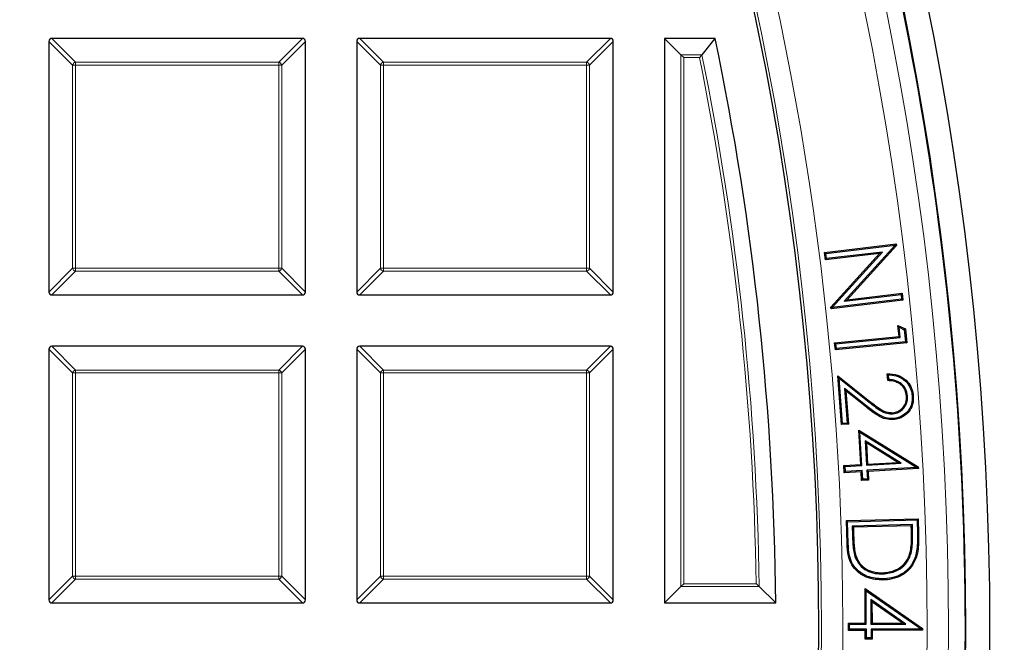
# Model space of a CAD drawing. Units: millimetres. Extents: x 0 to 420, y 0 to 297.
# Drawn here: x 159 to 175, y 197 to 207 of the extents above; entities that cross this region are included whole.
import ezdxf

# ---------------------------------------------------------------- set-up
doc = ezdxf.new("R2010")
doc.units = ezdxf.units.MM

msp = doc.modelspace()

# ---------------------------------------------------------------- linework, layer by layer
at = {"color": 7, "linetype": 'Continuous', "lineweight": 25}
for p, q in [((159.3584, 206.6685), (159.3584, 202.4818)), ((163.5946, 206.718), (159.4078, 206.718)), ((163.6441, 202.4818), (163.6441, 206.6685)), ((164.5012, 206.6685), (164.5012, 202.4818)), ((168.7374, 206.718), (164.5507, 206.718)), ((168.7869, 202.4818), (168.7869, 206.6685)), ((169.6441, 206.718), (169.6441, 197.2894)), ((169.9163, 206.4458), (169.6441, 206.718)), ((170.4905, 206.718), (169.6441, 206.718)), ((170.2684, 206.4458), (170.4905, 206.718)), ((169.9657, 206.3963), (169.9163, 206.4458)), ((172.316, 203.1434), (173.5139, 203.2842)), ((172.3367, 203.1269), (172.316, 203.1434)), ((172.3304, 203.0193), (172.316, 203.1434)), ((172.3367, 203.1269), (173.4962, 203.2632)), ((172.3468, 203.0401), (172.3367, 203.1269)), ((173.2837, 203.1502), (172.3468, 203.0401)), ((172.443, 202.2234), (173.2837, 203.1502)), ((173.4962, 203.2632), (172.6457, 202.3292)), ((173.5168, 203.258), (172.6934, 202.3537)), ((173.2837, 203.1502), (173.2362, 203.1257)), ((173.4962, 203.2632), (173.4979, 203.2641)), ((173.4979, 203.2641), (173.5139, 203.2842)), ((173.4979, 203.2641), (173.5168, 203.258)), ((173.5139, 203.2842), (173.5168, 203.258)), ((173.2362, 203.1257), (172.3304, 203.0193)), ((172.3468, 203.0401), (172.3304, 203.0193)), ((172.4232, 202.2295), (173.2362, 203.1257)), ((159.4078, 202.4323), (163.5946, 202.4323)), ((164.5507, 202.4323), (168.7374, 202.4323)), ((173.6244, 202.3434), (172.4265, 202.2026)), ((173.6036, 202.3599), (172.443, 202.2234)), ((172.6457, 202.3292), (173.5941, 202.4407)), ((172.6457, 202.3292), (172.6934, 202.3537)), ((172.6934, 202.3537), (173.6105, 202.4615)), ((173.5941, 202.4407), (173.6105, 202.4615)), ((173.5941, 202.4407), (173.6036, 202.3599)), ((173.6036, 202.3599), (173.6244, 202.3434)), ((173.6105, 202.4615), (173.6244, 202.3434)), ((172.4427, 202.2233), (172.4232, 202.2295)), ((172.4265, 202.2026), (172.4232, 202.2295)), ((172.4427, 202.2233), (172.4265, 202.2026)), ((172.443, 202.2234), (172.4427, 202.2233)), ((173.5639, 201.894), (173.5421, 201.9255)), ((173.5421, 201.9255), (173.6654, 201.8655)), ((173.5601, 201.7382), (173.5421, 201.9255)), ((173.5639, 201.894), (173.6478, 201.8532)), ((173.5805, 201.7213), (173.5639, 201.894)), ((173.6478, 201.8532), (173.6654, 201.8655)), ((173.6478, 201.8532), (173.6676, 201.648)), ((173.6654, 201.8655), (173.688, 201.6311)), ((172.4843, 201.6346), (173.5601, 201.7382)), ((172.5048, 201.6177), (173.5805, 201.7213)), ((173.6676, 201.648), (172.5126, 201.5366)), ((173.5805, 201.7213), (173.5601, 201.7382)), ((173.6676, 201.648), (173.688, 201.6311)), ((159.3584, 201.5257), (159.3584, 197.3389)), ((163.5946, 201.5752), (159.4078, 201.5752)), ((163.6441, 197.3389), (163.6441, 201.5257)), ((164.5012, 201.5257), (164.5012, 197.3389)), ((168.7374, 201.5752), (164.5507, 201.5752)), ((168.7869, 197.3389), (168.7869, 201.5257)), ((172.5048, 201.6177), (172.4843, 201.6346)), ((172.4958, 201.5162), (172.4843, 201.6346)), ((173.688, 201.6311), (172.4958, 201.5162)), ((172.5126, 201.5366), (172.4958, 201.5162)), ((172.5126, 201.5366), (172.5048, 201.6177)), ((172.5577, 201.0406), (172.5358, 201.0819)), ((172.5985, 200.2675), (172.5358, 201.0819)), ((172.5358, 201.0819), (173.0658, 200.6619)), ((172.6157, 200.2876), (172.5577, 201.0406)), ((172.5577, 201.0406), (173.0542, 200.6472)), ((173.3703, 201.0019), (173.3614, 201.1167)), ((173.3877, 201.0203), (173.3816, 201.0985)), ((173.0283, 200.5712), (172.6498, 200.8715)), ((172.6498, 200.8715), (172.6941, 200.2936)), ((172.6498, 200.8715), (172.6718, 200.8301)), ((172.6718, 200.8301), (172.7143, 200.2764)), ((173.0167, 200.5565), (172.6718, 200.8301)), ((173.7025, 200.7477), (173.6838, 200.7463)), ((173.458, 200.4483), (173.4566, 200.467)), ((172.6157, 200.2876), (172.5985, 200.2675)), ((172.7143, 200.2764), (172.5985, 200.2675)), ((172.6941, 200.2936), (172.6157, 200.2876)), ((172.6941, 200.2936), (172.7143, 200.2764)), ((172.907, 200.1422), (172.8862, 200.1771)), ((172.8862, 200.1771), (173.8809, 199.56)), ((172.9194, 199.6008), (172.8862, 200.1771)), ((172.907, 200.1422), (173.8569, 199.5528)), ((172.9392, 199.5832), (172.907, 200.1422)), ((172.9939, 199.9977), (173.0174, 199.5877)), ((172.9939, 199.9977), (173.0147, 199.9626)), ((173.5975, 199.6211), (172.9939, 199.9977)), ((173.0147, 199.9626), (173.035, 199.6075)), ((173.5375, 199.6364), (173.0147, 199.9626)), ((172.6388, 199.5847), (172.9194, 199.6008)), ((172.6586, 199.5671), (172.6388, 199.5847)), ((172.6458, 199.4643), (172.6388, 199.5847)), ((172.6586, 199.5671), (172.9392, 199.5832)), ((172.6634, 199.484), (172.6586, 199.5671)), ((172.9392, 199.5832), (172.9194, 199.6008)), ((173.0174, 199.5877), (173.5975, 199.6211)), ((173.0174, 199.5877), (173.035, 199.6075)), ((173.8569, 199.5528), (173.0223, 199.5047)), ((173.035, 199.6075), (173.5375, 199.6364)), ((173.8824, 199.5355), (173.0421, 199.487)), ((173.5975, 199.6211), (173.5375, 199.6364)), ((173.8569, 199.5528), (173.8653, 199.5507)), ((173.8653, 199.5507), (173.8809, 199.56)), ((173.8653, 199.5507), (173.8824, 199.5355)), ((173.8809, 199.56), (173.8824, 199.5355)), ((172.6634, 199.484), (172.6458, 199.4643)), ((172.9264, 199.4804), (172.6458, 199.4643)), ((172.9441, 199.5001), (172.6634, 199.484)), ((172.9441, 199.5001), (172.9264, 199.4804)), ((172.9348, 199.3342), (172.9264, 199.4804)), ((172.9525, 199.354), (172.9348, 199.3342)), ((172.9525, 199.354), (172.9441, 199.5001)), ((173.0307, 199.3585), (172.9525, 199.354)), ((173.0223, 199.5047), (173.0421, 199.487)), ((173.0223, 199.5047), (173.0307, 199.3585)), ((173.0307, 199.3585), (173.0505, 199.3409)), ((173.0421, 199.487), (173.0505, 199.3409)), ((173.0505, 199.3409), (172.9348, 199.3342)), ((174.6235, 199.0033), (174.6231, 199.0033)), ((172.6811, 198.6647), (173.8785, 198.6961)), ((173.8602, 198.6768), (173.8785, 198.6961)), ((173.8785, 198.6961), (173.885, 198.4476)), ((172.7003, 198.6465), (172.6811, 198.6647)), ((172.6912, 198.2839), (172.6811, 198.6647)), ((172.7003, 198.6465), (173.8602, 198.6768)), ((172.7099, 198.2844), (172.7003, 198.6465)), ((173.7833, 198.5974), (172.7782, 198.5711)), ((172.7782, 198.5711), (172.7823, 198.4141)), ((172.7782, 198.5711), (172.7974, 198.5528)), ((173.7651, 198.5782), (172.7974, 198.5528)), ((172.7974, 198.5528), (172.801, 198.4146)), ((173.7833, 198.5974), (173.7651, 198.5782)), ((173.7673, 198.4934), (173.7651, 198.5782)), ((173.786, 198.4938), (173.7833, 198.5974)), ((173.8602, 198.6768), (173.8663, 198.4472)), ((172.8231, 198.065), (172.8408, 198.0712)), ((173.7609, 198.1172), (173.7428, 198.1221)), ((173.2868, 197.7741), (173.2864, 197.7928)), ((169.9163, 197.5616), (169.6441, 197.2894)), ((169.9657, 197.6111), (169.9163, 197.5616)), ((171.224, 197.5616), (171.4993, 197.2894)), ((173.0102, 197.493), (172.9913, 197.529)), ((172.9913, 197.529), (173.9512, 196.8613)), ((172.9942, 196.9522), (172.9913, 197.529)), ((173.013, 196.9335), (173.0102, 197.493)), ((173.0102, 197.493), (173.9268, 196.8555)), ((159.4078, 197.2894), (163.5946, 197.2894)), ((164.5507, 197.2894), (168.7374, 197.2894)), ((169.6441, 197.2894), (171.4993, 197.2894)), ((173.089, 197.3443), (173.1079, 197.3082)), ((173.6716, 196.937), (173.089, 197.3443)), ((173.089, 197.3443), (173.091, 196.934)), ((173.6125, 196.9554), (173.1079, 197.3082)), ((173.1079, 197.3082), (173.1096, 196.9528)), ((172.7135, 196.9508), (172.9942, 196.9522)), ((172.7324, 196.9321), (172.7135, 196.9508)), ((172.7142, 196.8305), (172.7135, 196.9508)), ((172.7324, 196.9321), (173.013, 196.9335)), ((172.7329, 196.8494), (172.7324, 196.9321)), ((173.013, 196.9335), (172.9942, 196.9522)), ((173.091, 196.934), (173.1096, 196.9528)), ((173.091, 196.934), (173.6716, 196.937)), ((173.1096, 196.9528), (173.6125, 196.9554)), ((173.6716, 196.937), (173.6125, 196.9554)), ((172.7329, 196.8494), (172.7142, 196.8305)), ((172.9948, 196.8319), (172.7142, 196.8305)), ((173.0135, 196.8507), (172.7329, 196.8494)), ((173.0135, 196.8507), (172.9948, 196.8319)), ((172.9955, 196.6856), (172.9948, 196.8319)), ((173.0142, 196.7044), (173.0135, 196.8507)), ((173.9268, 196.8555), (173.0915, 196.8512)), ((173.0915, 196.8512), (173.1103, 196.8326)), ((173.0915, 196.8512), (173.0922, 196.7049)), ((173.9514, 196.8368), (173.1103, 196.8326)), ((173.1103, 196.8326), (173.111, 196.6863)), ((173.9268, 196.8555), (173.9351, 196.8529)), ((173.9351, 196.8529), (173.9512, 196.8613)), ((173.9351, 196.8529), (173.9514, 196.8368)), ((173.9512, 196.8613), (173.9514, 196.8368)), ((173.0142, 196.7044), (172.9955, 196.6856)), ((173.111, 196.6863), (172.9955, 196.6856)), ((173.0922, 196.7049), (173.0142, 196.7044)), ((173.0922, 196.7049), (173.111, 196.6863))]:
    msp.add_line(p, q, dxfattribs=at)
at = {"color": 8, "linetype": 'Continuous', "lineweight": 18}
for p, q in [((159.7543, 206.2726), (159.3584, 206.6685)), ((159.4078, 206.718), (159.8037, 206.3221)), ((163.1987, 206.3221), (163.5946, 206.718)), ((163.6441, 206.6685), (163.2482, 206.2726)), ((164.8971, 206.2726), (164.5012, 206.6685)), ((164.5507, 206.718), (164.9466, 206.3221)), ((168.3415, 206.3221), (168.7374, 206.718)), ((168.7869, 206.6685), (168.391, 206.2726)), ((169.9163, 197.5616), (169.9163, 206.4458)), ((169.9163, 206.4458), (170.2684, 206.4458)), ((159.8037, 206.2726), (159.7543, 206.2726)), ((159.7543, 202.8777), (159.7543, 206.2726)), ((159.8037, 206.3221), (159.8037, 206.2726)), ((159.8037, 206.3221), (163.1987, 206.3221)), ((163.1987, 206.2726), (159.8037, 206.2726)), ((159.8037, 206.2726), (159.8037, 202.8777)), ((163.1987, 206.3221), (163.1987, 206.2726)), ((163.2482, 206.2726), (163.1987, 206.2726)), ((163.1987, 202.8777), (163.1987, 206.2726)), ((163.2482, 206.2726), (163.2482, 202.8777)), ((164.9466, 206.2726), (164.8971, 206.2726)), ((164.8971, 202.8777), (164.8971, 206.2726)), ((164.9466, 206.3221), (164.9466, 206.2726)), ((164.9466, 206.3221), (168.3415, 206.3221)), ((168.3415, 206.2726), (164.9466, 206.2726)), ((164.9466, 206.2726), (164.9466, 202.8777)), ((168.3415, 206.3221), (168.3415, 206.2726)), ((168.391, 206.2726), (168.3415, 206.2726)), ((168.3415, 202.8777), (168.3415, 206.2726)), ((168.391, 206.2726), (168.391, 202.8777)), ((170.2279, 206.3963), (169.9657, 206.3963)), ((169.9657, 206.3963), (169.9657, 197.6111)), ((159.3584, 202.4818), (159.7543, 202.8777)), ((159.8037, 202.8282), (159.4078, 202.4323)), ((159.8037, 202.8777), (159.7543, 202.8777)), ((159.8037, 202.8777), (159.8037, 202.8282)), ((159.8037, 202.8777), (163.1987, 202.8777)), ((163.1987, 202.8282), (159.8037, 202.8282)), ((163.2482, 202.8777), (163.1987, 202.8777)), ((163.1987, 202.8777), (163.1987, 202.8282)), ((163.5946, 202.4323), (163.1987, 202.8282)), ((163.2482, 202.8777), (163.6441, 202.4818)), ((164.5012, 202.4818), (164.8971, 202.8777)), ((164.9466, 202.8282), (164.5507, 202.4323)), ((164.9466, 202.8777), (164.8971, 202.8777)), ((164.9466, 202.8777), (168.3415, 202.8777)), ((164.9466, 202.8777), (164.9466, 202.8282)), ((168.3415, 202.8282), (164.9466, 202.8282)), ((168.3415, 202.8777), (168.3415, 202.8282)), ((168.391, 202.8777), (168.3415, 202.8777)), ((168.7374, 202.4323), (168.3415, 202.8282)), ((168.391, 202.8777), (168.7869, 202.4818)), ((159.7543, 201.1298), (159.3584, 201.5257)), ((159.4078, 201.5752), (159.8037, 201.1793)), ((163.1987, 201.1793), (163.5946, 201.5752)), ((163.6441, 201.5257), (163.2482, 201.1298)), ((164.8971, 201.1298), (164.5012, 201.5257)), ((164.5507, 201.5752), (164.9466, 201.1793)), ((168.3415, 201.1793), (168.7374, 201.5752)), ((168.7869, 201.5257), (168.391, 201.1298)), ((159.8037, 201.1793), (159.8037, 201.1298)), ((159.8037, 201.1793), (163.1987, 201.1793)), ((163.1987, 201.1793), (163.1987, 201.1298)), ((164.9466, 201.1793), (164.9466, 201.1298)), ((164.9466, 201.1793), (168.3415, 201.1793)), ((168.3415, 201.1793), (168.3415, 201.1298)), ((159.8037, 201.1298), (159.7543, 201.1298)), ((159.7543, 197.7348), (159.7543, 201.1298)), ((163.1987, 201.1298), (159.8037, 201.1298)), ((159.8037, 201.1298), (159.8037, 197.7348)), ((163.2482, 201.1298), (163.1987, 201.1298)), ((163.1987, 197.7348), (163.1987, 201.1298)), ((163.2482, 201.1298), (163.2482, 197.7348)), ((164.8971, 197.7348), (164.8971, 201.1298)), ((164.9466, 201.1298), (164.8971, 201.1298)), ((164.9466, 201.1298), (164.9466, 197.7348)), ((168.3415, 201.1298), (164.9466, 201.1298)), ((168.3415, 197.7348), (168.3415, 201.1298)), ((168.391, 201.1298), (168.3415, 201.1298)), ((168.391, 201.1298), (168.391, 197.7348)), ((173.0542, 200.6472), (173.0658, 200.6619)), ((173.0283, 200.5712), (173.0167, 200.5565)), ((172.7823, 198.4141), (172.801, 198.4146)), ((173.786, 198.4938), (173.7673, 198.4934)), ((173.8663, 198.4472), (173.885, 198.4476)), ((172.7099, 198.2844), (172.6912, 198.2839)), ((159.3584, 197.3389), (159.7543, 197.7348)), ((159.8037, 197.7348), (159.7543, 197.7348)), ((159.8037, 197.7348), (163.1987, 197.7348)), ((159.8037, 197.7348), (159.8037, 197.6853)), ((163.1987, 197.7348), (163.1987, 197.6853)), ((163.2482, 197.7348), (163.1987, 197.7348)), ((163.2482, 197.7348), (163.6441, 197.3389)), ((164.5012, 197.3389), (164.8971, 197.7348)), ((164.9466, 197.7348), (164.8971, 197.7348)), ((164.9466, 197.7348), (168.3415, 197.7348)), ((164.9466, 197.7348), (164.9466, 197.6853)), ((168.3415, 197.7348), (168.3415, 197.6853)), ((168.391, 197.7348), (168.3415, 197.7348)), ((168.391, 197.7348), (168.7869, 197.3389)), ((159.8037, 197.6853), (159.4078, 197.2894)), ((163.1987, 197.6853), (159.8037, 197.6853)), ((163.5946, 197.2894), (163.1987, 197.6853)), ((164.9466, 197.6853), (164.5507, 197.2894)), ((168.3415, 197.6853), (164.9466, 197.6853)), ((168.7374, 197.2894), (168.3415, 197.6853)), ((171.224, 197.5616), (169.9163, 197.5616)), ((169.9657, 197.6111), (171.1737, 197.6111))]:
    msp.add_line(p, q, dxfattribs=at)
at = {"color": 7, "linetype": 'Continuous', "lineweight": 25, "flags": 128}
for points in [[(173.7796, 200.747), (173.7852, 200.7474), (173.7908, 200.7478), (173.7983, 200.7484)], [(173.4668, 200.3694), (173.4672, 200.3638), (173.4676, 200.3582), (173.4681, 200.3507)], [(173.8339, 198.0627), (173.8393, 198.061), (173.8446, 198.0593), (173.8518, 198.057)], [(173.2909, 197.6904), (173.291, 197.6848), (173.2912, 197.6792), (173.2913, 197.6717)]]:
    msp.add_lwpolyline(points, dxfattribs=at)
at = {"color": 7, "linetype": 'Continuous', "lineweight": 25}
for radius in [52.1429, 51.7381, 49.2857]:
    msp.add_circle((122.9298, 196.8609), radius, dxfattribs=at)
at = {"color": 8, "linetype": 'Continuous', "lineweight": 18}
for radius in [51.4552, 51.0985, 49.3346]:
    msp.add_circle((122.9298, 196.8609), radius, dxfattribs=at)
for centre, radius, start, end in [((122.9298, 196.8609), 49.6899, 178.29087, 89.96963), ((122.9298, 196.8609), 71.0491, 274.427346, 25.572654), ((122.9298, 196.8609), 48.2992, 0.83131, 11.44631), ((159.822, 206.2543), 0.0702, 105.11128, 164.88872), ((163.1804, 206.2543), 0.0702, 15.11128, 74.88872), ((164.9649, 206.2543), 0.0702, 105.11128, 164.88872), ((168.3232, 206.2543), 0.0702, 15.11128, 74.88872), ((122.9298, 196.8609), 48.2498, 0.89093, 11.39825), ((159.822, 202.896), 0.0702, 195.11128, 254.88872), ((163.1804, 202.896), 0.0702, 285.11128, 344.88872), ((164.9649, 202.896), 0.0702, 195.11128, 254.88872), ((168.3232, 202.896), 0.0702, 285.11128, 344.88872), ((159.822, 201.1115), 0.0702, 105.11128, 164.88872), ((163.1804, 201.1115), 0.0702, 15.11128, 74.88872), ((164.9649, 201.1115), 0.0702, 105.11128, 164.88872), ((168.3232, 201.1115), 0.0702, 15.11128, 74.88872), ((159.822, 197.7531), 0.0702, 195.11128, 254.88872), ((163.1804, 197.7531), 0.0702, 285.11128, 344.88872), ((164.9649, 197.7531), 0.0702, 195.11128, 254.88872), ((168.3232, 197.7531), 0.0702, 285.11128, 344.88872)]:
    msp.add_arc(centre, radius, start, end, dxfattribs=at)
at = {"color": 7, "linetype": 'Continuous', "lineweight": 25}
for radius, start, end in [(75, 274.385992, 25.614008), (51.7377, 1.20722, 21.29192), (48.5714, 0.50556, 11.709), (51.7377, 358.79192, 1.20722)]:
    msp.add_arc((122.9298, 196.8609), radius, start, end, dxfattribs=at)
for centre, major_axis in [((159.4243, 206.652), (-0.0522, 0.0522)), ((163.5781, 206.652), (0.0522, 0.0522)), ((164.5672, 206.652), (-0.0522, 0.0522)), ((168.7209, 206.652), (0.0522, 0.0522)), ((159.4243, 202.4983), (-0.0522, -0.0522)), ((163.5781, 202.4983), (0.0522, -0.0522)), ((164.5672, 202.4983), (-0.0522, -0.0522)), ((168.7209, 202.4983), (0.0522, -0.0522)), ((159.4243, 201.5092), (-0.0522, 0.0522)), ((163.5781, 201.5092), (0.0522, 0.0522)), ((164.5672, 201.5092), (-0.0522, 0.0522)), ((168.7209, 201.5092), (0.0522, 0.0522)), ((159.4243, 197.3554), (-0.0522, -0.0522)), ((163.5781, 197.3554), (0.0522, -0.0522)), ((164.5672, 197.3554), (-0.0522, -0.0522)), ((168.7209, 197.3554), (0.0522, -0.0522))]:
    msp.add_ellipse(centre, major_axis=major_axis, ratio=0.7745967, start_param=5.6241273, end_param=6.9422433, dxfattribs=at)
for points, knots in [([(170.2684, 206.4458), (170.2652, 206.4419), (170.258, 206.4331), (170.2435, 206.4153), (170.2329, 206.4025), (170.2281, 206.3965), (170.2279, 206.3963)], [0, 0, 0, 0, 0.3072852, 0.6798698, 0.9920094, 1, 1, 1, 1]), ([(173.3816, 201.0985), (173.3782, 201.1016), (173.3715, 201.1077), (173.3647, 201.1137), (173.3614, 201.1167)], [0, 0, 0, 0, 0.4999999, 1, 1, 1, 1]), ([(173.3614, 201.1167), (173.421, 201.1144), (173.5257, 201.1102), (173.657, 201.0344), (173.7473, 200.9353), (173.7887, 200.8322), (173.7959, 200.7686), (173.7983, 200.7484)], [0, 0, 0, 0, 0.2782, 0.4879305, 0.6973892, 0.9035766, 1, 1, 1, 1]), ([(173.3877, 201.0203), (173.3848, 201.0172), (173.379, 201.0111), (173.3732, 201.005), (173.3703, 201.0019)], [0, 0, 0, 0, 0.4999999, 1, 1, 1, 1]), ([(173.6838, 200.7463), (173.6784, 200.7794), (173.6684, 200.8407), (173.6153, 200.916), (173.5456, 200.9688), (173.4605, 200.9977), (173.4004, 201.0005), (173.3703, 201.0019)], [0, 0, 0, 0, 0.2213173, 0.410457, 0.5989494, 0.798803, 1, 1, 1, 1]), ([(173.3816, 201.0985), (173.4254, 201.096), (173.5188, 201.0907), (173.6411, 201.0242), (173.7312, 200.9247), (173.7704, 200.8269), (173.7773, 200.7663), (173.7796, 200.747)], [0, 0, 0, 0, 0.2225855, 0.4746672, 0.6881522, 0.9002017, 1, 1, 1, 1]), ([(173.7025, 200.7477), (173.6952, 200.7886), (173.6823, 200.8602), (173.6161, 200.9421), (173.5305, 200.9983), (173.4492, 201.0173), (173.3985, 201.0197), (173.3877, 201.0203)], [0, 0, 0, 0, 0.267149, 0.4676722, 0.6678685, 0.9287129, 1, 1, 1, 1]), ([(173.0658, 200.6619), (173.0973, 200.6372), (173.1601, 200.5879), (173.2572, 200.5181), (173.3576, 200.4677), (173.4275, 200.4672), (173.4566, 200.467)], [0, 0, 0, 0, 0.2678093, 0.535768, 0.806199, 1, 1, 1, 1]), ([(173.4566, 200.467), (173.4847, 200.4719), (173.5411, 200.4817), (173.6093, 200.5331), (173.6613, 200.6019), (173.6856, 200.6769), (173.6843, 200.7272), (173.6838, 200.7463)], [0, 0, 0, 0, 0.2119515, 0.425417, 0.6225629, 0.8562995, 1, 1, 1, 1]), ([(173.458, 200.4483), (173.493, 200.455), (173.559, 200.4676), (173.6347, 200.5318), (173.6864, 200.6097), (173.7049, 200.6862), (173.7031, 200.7329), (173.7025, 200.7477)], [0, 0, 0, 0, 0.2458502, 0.4634968, 0.6731311, 0.8956857, 1, 1, 1, 1]), ([(173.7796, 200.747), (173.7797, 200.7031), (173.78, 200.6231), (173.7301, 200.5163), (173.6528, 200.4345), (173.5605, 200.3824), (173.4936, 200.3731), (173.4668, 200.3694)], [0, 0, 0, 0, 0.2385154, 0.4346491, 0.630039, 0.8518539, 1, 1, 1, 1]), ([(173.7983, 200.7484), (173.7985, 200.7046), (173.7989, 200.6229), (173.7499, 200.5115), (173.6704, 200.4244), (173.5724, 200.3659), (173.4995, 200.3553), (173.4681, 200.3507)], [0, 0, 0, 0, 0.2260908, 0.4221681, 0.6176721, 0.8355586, 1, 1, 1, 1]), ([(173.4681, 200.3507), (173.4242, 200.3513), (173.3295, 200.3525), (173.1755, 200.4331), (173.0763, 200.5102), (173.0167, 200.5565)], [0, 0, 0, 0, 0.2561484, 0.55253231, 1, 1, 1, 1]), ([(173.4668, 200.3694), (173.4227, 200.3702), (173.3307, 200.3718), (173.182, 200.4521), (173.0865, 200.5261), (173.0283, 200.5712)], [0, 0, 0, 0, 0.2636099, 0.5515385, 1, 1, 1, 1]), ([(173.0542, 200.6472), (173.0856, 200.6225), (173.1485, 200.5732), (173.2456, 200.5035), (173.3495, 200.45), (173.4241, 200.4489), (173.458, 200.4483)], [0, 0, 0, 0, 0.2597274, 0.5195916, 0.7815051, 1, 1, 1, 1]), ([(172.7823, 198.4141), (172.7839, 198.3711), (172.787, 198.2911), (172.796, 198.1737), (172.814, 198.1014), (172.8231, 198.065)], [0, 0, 0, 0, 0.3663984, 0.6814995, 1, 1, 1, 1]), ([(172.801, 198.4146), (172.8027, 198.3716), (172.8057, 198.2926), (172.8146, 198.1771), (172.832, 198.1067), (172.8408, 198.0712)], [0, 0, 0, 0, 0.3725187, 0.684611, 1, 1, 1, 1]), ([(173.7428, 198.1221), (173.7507, 198.1647), (173.7659, 198.2471), (173.7691, 198.3717), (173.7679, 198.4528), (173.7673, 198.4934)], [0, 0, 0, 0, 0.3474205, 0.6731386, 1, 1, 1, 1]), ([(173.7609, 198.1172), (173.7688, 198.1597), (173.7844, 198.2429), (173.7879, 198.3694), (173.7867, 198.4523), (173.786, 198.4938)], [0, 0, 0, 0, 0.3423283, 0.6705593, 1, 1, 1, 1]), ([(173.8663, 198.4472), (173.8668, 198.4042), (173.868, 198.3185), (173.8627, 198.1891), (173.8435, 198.105), (173.8339, 198.0627)], [0, 0, 0, 0, 0.3333929, 0.6644213, 1, 1, 1, 1]), ([(173.885, 198.4476), (173.8856, 198.4046), (173.8868, 198.3179), (173.8814, 198.1864), (173.8617, 198.1003), (173.8518, 198.057)], [0, 0, 0, 0, 0.3281281, 0.6617378, 1, 1, 1, 1]), ([(173.2913, 197.6717), (173.2029, 197.6777), (173.0517, 197.6879), (172.8746, 197.7949), (172.7631, 197.9216), (172.7027, 198.0896), (172.6954, 198.2128), (172.6912, 198.2839)], [0, 0, 0, 0, 0.2690502, 0.4603806, 0.6206192, 0.7810719, 1, 1, 1, 1]), ([(173.2909, 197.6904), (173.2023, 197.6967), (173.0532, 197.7072), (172.8817, 197.8138), (172.7768, 197.9364), (172.7209, 198.0978), (172.714, 198.2159), (172.7099, 198.2844)], [0, 0, 0, 0, 0.2777019, 0.4673751, 0.6247964, 0.7823111, 1, 1, 1, 1]), ([(172.8231, 198.065), (172.8461, 198.0159), (172.8914, 197.9193), (173.0176, 197.8244), (173.1535, 197.7774), (173.244, 197.7751), (173.2868, 197.7741)], [0, 0, 0, 0, 0.2739808, 0.5390573, 0.7814572, 1, 1, 1, 1]), ([(172.8408, 198.0712), (172.8587, 198.0313), (172.8976, 197.9444), (173.0075, 197.8519), (173.1435, 197.7975), (173.2373, 197.7944), (173.2864, 197.7928)], [0, 0, 0, 0, 0.2312418, 0.5031854, 0.7399935, 1, 1, 1, 1]), ([(173.2864, 197.7928), (173.3611, 197.8017), (173.4856, 197.8164), (173.6318, 197.9166), (173.7095, 198.021), (173.7339, 198.0951), (173.7428, 198.1221)], [0, 0, 0, 0, 0.3679765, 0.6131456, 0.8590421, 1, 1, 1, 1]), ([(173.2868, 197.7741), (173.3649, 197.7835), (173.4948, 197.7991), (173.6467, 197.9045), (173.7267, 198.013), (173.7518, 198.0896), (173.7609, 198.1172)], [0, 0, 0, 0, 0.3697579, 0.6153658, 0.8616738, 1, 1, 1, 1]), ([(173.8339, 198.0627), (173.8072, 198.001), (173.7558, 197.8822), (173.6051, 197.7641), (173.4466, 197.702), (173.3398, 197.6941), (173.2909, 197.6904)], [0, 0, 0, 0, 0.2826612, 0.5448628, 0.7915206, 1, 1, 1, 1]), ([(173.8518, 198.057), (173.8241, 197.9932), (173.7708, 197.87), (173.6147, 197.7476), (173.4511, 197.6836), (173.3413, 197.6754), (173.2913, 197.6717)], [0, 0, 0, 0, 0.2834362, 0.5465928, 0.7939666, 1, 1, 1, 1]), ([(171.224, 197.5616), (171.2198, 197.5657), (171.2103, 197.5751), (171.1923, 197.5929), (171.1794, 197.6055), (171.1739, 197.611), (171.1737, 197.6111)], [0, 0, 0, 0, 0.3034384, 0.7018967, 0.9926893, 1, 1, 1, 1])]:
    msp.add_open_spline(points, degree=3, knots=knots, dxfattribs=at)

doc.saveas('drawing.dxf')
